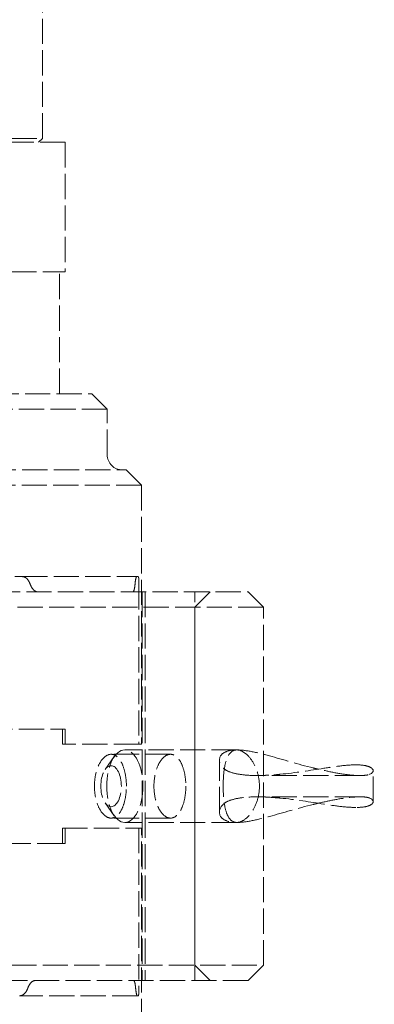
# Model space of a CAD drawing. Units: millimetres. Extents: x 0 to 11880, y 0 to 8400.
# Drawn here: x 7108 to 7154, y 5287 to 5416 of the extents above; entities that cross this region are included whole.
import ezdxf

# ---------------------------------------------------------------- set-up
doc = ezdxf.new("R2010")
doc.units = ezdxf.units.MM
doc.header["$LTSCALE"] = 20
doc.linetypes.add('DASHED', pattern=[0.2068, 0.1655, -0.0413])
doc.layers.add('Hidden (ISO)', color=7, linetype='DASHED', lineweight=18, true_color=0x808000)

msp = doc.modelspace()

# ---------------------------------------------------------------- linework, layer by layer
at = {"layer": 'Hidden (ISO)'}
for p, q in [((7110.74, 5400.34), (7110.74, 5429.84)), ((6986.74, 5400.34), (7110.74, 5400.34)), ((7110.24, 5399.84), (7110.74, 5400.34)), ((7113.74, 5399.84), (6983.74, 5399.84)), ((7113.74, 5399.84), (7113.74, 5382.84)), ((7048.74, 5382.84), (7112.97, 5382.84)), ((7113.74, 5382.84), (7112.97, 5382.84)), ((7112.97, 5366.84), (7112.97, 5382.84)), ((6980.24, 5366.84), (7117.24, 5366.84)), ((7117.24, 5366.84), (7119.24, 5364.84)), ((7119.24, 5364.84), (6978.24, 5364.84)), ((7119.24, 5358.84), (7119.24, 5364.84)), ((6975.74, 5356.84), (7121.74, 5356.84)), ((7121.74, 5356.84), (7123.74, 5354.84)), ((7123.74, 5354.84), (6973.74, 5354.84)), ((7123.74, 5354.84), (7123.74, 5320.84)), ((7108.09, 5342.84), (7107.13, 5342.84)), ((7108.09, 5342.84), (7123.13, 5342.84)), ((7123.31, 5342.84), (7123.13, 5342.84)), ((7123.41, 5341.84), (7123.41, 5320.84)), ((6959.74, 5340.84), (7137.74, 5340.84)), ((7123.81, 5340.84), (7123.81, 5289.84)), ((7124.24, 5340.84), (7124.24, 5289.84)), ((7130.74, 5289.84), (7130.74, 5340.84)), ((7130.74, 5338.84), (7132.74, 5340.84)), ((7137.74, 5340.84), (7139.74, 5338.84)), ((7139.74, 5338.84), (6957.74, 5338.84)), ((7130.74, 5291.84), (7130.74, 5338.84)), ((7139.74, 5291.84), (7139.74, 5338.84)), ((7099.38, 5322.84), (7113.36, 5322.84)), ((7113.36, 5322.84), (7113.36, 5320.84)), ((7113.74, 5322.84), (7113.36, 5322.84)), ((7113.74, 5320.84), (7113.74, 5322.84)), ((7123.41, 5320.84), (7113.36, 5320.84)), ((7136.25, 5320.1), (7121.55, 5320.1)), ((7123.41, 5320.84), (7123.74, 5320.84)), ((7118.98, 5317.54), (7120.17, 5319.23)), ((7127.55, 5319.53), (7119.75, 5319.53)), ((7133.96, 5311.93), (7133.96, 5318.76)), ((7154.16, 5313.31), (7154.16, 5317.37)), ((7152.41, 5316.74), (7138.89, 5316.74)), ((7152.41, 5313.94), (7138.89, 5313.94)), ((7118.98, 5313.14), (7120.17, 5311.45)), ((7127.55, 5311.15), (7119.75, 5311.15)), ((7113.36, 5309.84), (7113.36, 5307.84)), ((7113.36, 5309.84), (7123.41, 5309.84)), ((7113.74, 5309.84), (7113.74, 5307.84)), ((7136.25, 5310.58), (7121.55, 5310.58)), ((7123.41, 5309.84), (7123.41, 5288.84)), ((7123.74, 5309.84), (7123.41, 5309.84)), ((7123.74, 5275.84), (7123.74, 5309.84)), ((7113.36, 5307.84), (7099.38, 5307.84)), ((7113.36, 5307.84), (7113.74, 5307.84)), ((6957.74, 5291.84), (7139.74, 5291.84)), ((7130.74, 5291.84), (7132.74, 5289.84)), ((7137.74, 5289.84), (7139.74, 5291.84)), ((7137.74, 5289.84), (6959.74, 5289.84)), ((7123.2, 5287.84), (7107.75, 5287.84)), ((7123.2, 5287.84), (7123.31, 5287.84))]:
    msp.add_line(p, q, dxfattribs=at)
msp.add_arc((7121.24, 5358.84), 2, 180, 270, dxfattribs=at)
for centre, major_axis in [((7121.55, 5315.34), (0, -4.76)), ((7119.75, 5315.34), (0, 2.69))]:
    msp.add_ellipse(centre, major_axis=major_axis, ratio=0.5, dxfattribs=at)
for points, knots in [([(7109.14, 5341.84), (7109.08, 5341.99), (7109.02, 5342.13), (7108.84, 5342.43), (7108.71, 5342.59), (7108.4, 5342.79), (7108.24, 5342.84), (7108.09, 5342.84)], [0.1001614, 0.1001614, 0.1001614, 0.1001614, 0.1506395, 0.1506395, 0.2267319, 0.2267319, 0.3028244, 0.3028244, 0.3028244, 0.3028244]), ([(7110.16, 5340.84), (7110.02, 5340.84), (7109.86, 5340.89), (7109.57, 5341.1), (7109.43, 5341.25), (7109.26, 5341.55), (7109.19, 5341.69), (7109.14, 5341.84)], [0.3040014, 0.3040014, 0.3040014, 0.3040014, 0.3801658, 0.3801658, 0.4563302, 0.4563302, 0.507201, 0.507201, 0.507201, 0.507201]), ([(7122.89, 5341.84), (7122.88, 5341.69), (7122.86, 5341.55), (7122.81, 5341.25), (7122.78, 5341.1), (7122.69, 5340.89), (7122.65, 5340.84), (7122.6, 5340.84)], [0.7075301, 0.7075301, 0.7075301, 0.7075301, 0.7579099, 0.7579099, 0.8343297, 0.8343297, 0.9107495, 0.9107495, 0.9107495, 0.9107495]), ([(7123.13, 5342.84), (7123.1, 5342.84), (7123.06, 5342.79), (7122.99, 5342.59), (7122.96, 5342.43), (7122.92, 5342.13), (7122.9, 5341.99), (7122.89, 5341.84)], [0.9075761, 0.9075761, 0.9075761, 0.9075761, 0.9836686, 0.9836686, 1.0597611, 1.0597611, 1.1102391, 1.1102391, 1.1102391, 1.1102391]), ([(7123.41, 5341.84), (7123.41, 5341.97), (7123.41, 5342.1), (7123.4, 5342.35), (7123.39, 5342.46), (7123.38, 5342.64), (7123.36, 5342.71), (7123.34, 5342.82), (7123.33, 5342.84), (7123.31, 5342.84)], [0, 0, 0, 0, 0.0376558, 0.0376558, 0.0753116, 0.0753116, 0.1131871, 0.1131871, 0.1510627, 0.1510627, 0.1510627, 0.1510627]), ([(7136.25, 5320.1), (7135.72, 5320.1), (7135.26, 5320.03), (7134.54, 5319.76), (7134.28, 5319.56), (7133.82, 5318.84), (7133.96, 5318.22), (7134.51, 5317.68), (7134.58, 5317.62), (7134.65, 5317.57)], [1.036686, 1.036686, 1.036686, 1.036686, 1.356516, 1.356516, 1.676346, 1.676346, 2.316005, 2.316005, 2.391583, 2.391583, 2.391583, 2.391583]), ([(7134.46, 5315.34), (7134.46, 5315.94), (7134.49, 5316.58), (7134.62, 5317.75), (7134.72, 5318.29), (7135, 5319.13), (7135.18, 5319.5), (7135.66, 5319.98), (7135.95, 5320.1), (7136.25, 5320.1)], [1.4434726, 1.4434726, 1.4434726, 1.4434726, 1.6239265, 1.6239265, 1.8043804, 1.8043804, 1.9847947, 1.9847947, 2.1652089, 2.1652089, 2.1652089, 2.1652089]), ([(7147, 5317.57), (7146.75, 5317.62), (7146.51, 5317.68), (7144.28, 5318.22), (7142.28, 5318.84), (7139.67, 5319.56), (7138.86, 5319.76), (7137.42, 5320.03), (7136.78, 5320.1), (7136.25, 5320.1)], [9.595037, 9.595037, 9.595037, 9.595037, 9.670615, 9.670615, 10.310275, 10.310275, 10.630105, 10.630105, 10.949934, 10.949934, 10.949934, 10.949934]), ([(7136.25, 5320.1), (7136.55, 5320.1), (7136.9, 5319.98), (7137.6, 5319.5), (7137.94, 5319.13), (7138.51, 5318.29), (7138.77, 5317.75), (7139.13, 5316.58), (7139.22, 5315.94), (7139.22, 5315.34)], [2.1652089, 2.1652089, 2.1652089, 2.1652089, 2.3456231, 2.3456231, 2.5260373, 2.5260373, 2.7064912, 2.7064912, 2.8869452, 2.8869452, 2.8869452, 2.8869452]), ([(7121.76, 5315.34), (7121.76, 5314.82), (7121.71, 5314.25), (7121.51, 5313.22), (7121.36, 5312.75), (7121.01, 5312.01), (7120.79, 5311.69), (7120.29, 5311.26), (7120.02, 5311.15), (7119.49, 5311.15), (7119.21, 5311.26), (7118.67, 5311.69), (7118.42, 5312.01), (7118.03, 5312.75), (7117.86, 5313.22), (7117.62, 5314.25), (7117.57, 5314.82), (7117.57, 5315.87), (7117.62, 5316.43), (7117.86, 5317.46), (7118.03, 5317.93), (7118.42, 5318.67), (7118.67, 5319), (7119.21, 5319.42), (7119.49, 5319.53), (7120.02, 5319.53), (7120.29, 5319.42), (7120.79, 5319), (7121.01, 5318.67), (7121.36, 5317.93), (7121.51, 5317.46), (7121.71, 5316.43), (7121.76, 5315.87), (7121.76, 5315.34)], [0, 0, 0, 0, 0.157786, 0.157786, 0.315572, 0.315572, 0.473358, 0.473358, 0.631143, 0.631143, 0.788929, 0.788929, 0.946715, 0.946715, 1.104501, 1.104501, 1.262287, 1.262287, 1.420073, 1.420073, 1.577858, 1.577858, 1.735644, 1.735644, 1.89343, 1.89343, 2.051216, 2.051216, 2.209002, 2.209002, 2.366787, 2.366787, 2.524573, 2.524573, 2.524573, 2.524573]), ([(7129.56, 5315.34), (7129.56, 5315.87), (7129.51, 5316.43), (7129.31, 5317.46), (7129.16, 5317.93), (7128.81, 5318.67), (7128.59, 5319), (7128.09, 5319.42), (7127.81, 5319.53), (7127.29, 5319.53), (7127, 5319.42), (7126.47, 5319), (7126.22, 5318.67), (7125.83, 5317.93), (7125.66, 5317.46), (7125.43, 5316.43), (7125.37, 5315.87), (7125.37, 5314.82), (7125.43, 5314.25), (7125.66, 5313.22), (7125.83, 5312.75), (7126.22, 5312.01), (7126.47, 5311.69), (7127, 5311.26), (7127.29, 5311.15), (7127.81, 5311.15), (7128.09, 5311.26), (7128.59, 5311.69), (7128.81, 5312.01), (7129.16, 5312.75), (7129.31, 5313.22), (7129.51, 5314.25), (7129.56, 5314.82), (7129.56, 5315.34)], [0, 0, 0, 0, 0.15778, 0.15778, 0.315561, 0.315561, 0.473341, 0.473341, 0.631121, 0.631121, 0.788901, 0.788901, 0.946682, 0.946682, 1.104462, 1.104462, 1.262242, 1.262242, 1.420023, 1.420023, 1.577803, 1.577803, 1.735583, 1.735583, 1.893363, 1.893363, 2.051144, 2.051144, 2.208924, 2.208924, 2.366704, 2.366704, 2.524485, 2.524485, 2.524485, 2.524485]), ([(7134.65, 5317.57), (7134.83, 5317.43), (7135.14, 5317.27), (7135.98, 5317), (7136.54, 5316.89), (7137.14, 5316.83)], [2.0696087, 2.0696087, 2.0696087, 2.0696087, 2.2642188, 2.2642188, 2.4714769, 2.4714769, 2.4714769, 2.4714769]), ([(7141.12, 5316.83), (7141.41, 5316.85), (7141.69, 5316.88), (7143.94, 5317.09), (7145.93, 5317.43), (7148.52, 5317.82), (7149.31, 5317.94), (7150.73, 5318.1), (7151.35, 5318.14), (7151.87, 5318.14)], [-1.332186, -1.332186, -1.332186, -1.332186, -1.247998, -1.247998, -0.623999, -0.623999, -0.312, -0.312, 0, 0, 0, 0]), ([(7150.98, 5316.83), (7150.38, 5316.89), (7149.68, 5317), (7148.3, 5317.27), (7147.62, 5317.43), (7147, 5317.57)], [0.8170136, 0.8170136, 0.8170136, 0.8170136, 1.0252922, 1.0252922, 1.2189072, 1.2189072, 1.2189072, 1.2189072]), ([(7151.87, 5318.14), (7152.39, 5318.14), (7152.84, 5318.1), (7153.56, 5317.94), (7153.82, 5317.82), (7154.29, 5317.43), (7154.17, 5317.09), (7153.63, 5316.88), (7153.55, 5316.85), (7153.47, 5316.83)], [0, 0, 0, 0, 0.312, 0.312, 0.623999, 0.623999, 1.247998, 1.247998, 1.332186, 1.332186, 1.332186, 1.332186]), ([(7137.14, 5316.83), (7137.72, 5316.76), (7138.42, 5316.73), (7139.81, 5316.75), (7140.5, 5316.79), (7141.12, 5316.83)], [2.4714769, 2.4714769, 2.4714769, 2.4714769, 2.6752749, 2.6752749, 2.8676318, 2.8676318, 2.8676318, 2.8676318]), ([(7153.47, 5316.83), (7153.29, 5316.79), (7152.98, 5316.75), (7152.13, 5316.73), (7151.57, 5316.76), (7150.98, 5316.83)], [0.4208587, 0.4208587, 0.4208587, 0.4208587, 0.6132157, 0.6132157, 0.8170136, 0.8170136, 0.8170136, 0.8170136]), ([(7136.25, 5310.58), (7135.95, 5310.58), (7135.66, 5310.7), (7135.18, 5311.19), (7135, 5311.55), (7134.72, 5312.4), (7134.62, 5312.93), (7134.49, 5314.1), (7134.46, 5314.74), (7134.46, 5315.34)], [0.7217363, 0.7217363, 0.7217363, 0.7217363, 0.9021505, 0.9021505, 1.0825647, 1.0825647, 1.2630186, 1.2630186, 1.4434726, 1.4434726, 1.4434726, 1.4434726]), ([(7139.22, 5315.34), (7139.22, 5314.74), (7139.13, 5314.1), (7138.77, 5312.93), (7138.51, 5312.4), (7137.94, 5311.55), (7137.6, 5311.19), (7136.9, 5310.7), (7136.55, 5310.58), (7136.25, 5310.58)], [0, 0, 0, 0, 0.1804539, 0.1804539, 0.3609079, 0.3609079, 0.5413221, 0.5413221, 0.7217363, 0.7217363, 0.7217363, 0.7217363]), ([(7137.14, 5313.86), (7136.54, 5313.79), (7135.98, 5313.68), (7135.13, 5313.41), (7134.83, 5313.26), (7134.65, 5313.12)], [0.8170136, 0.8170136, 0.8170136, 0.8170136, 1.0252922, 1.0252922, 1.2189072, 1.2189072, 1.2189072, 1.2189072]), ([(7141.12, 5313.85), (7140.5, 5313.9), (7139.81, 5313.94), (7138.42, 5313.95), (7137.72, 5313.92), (7137.14, 5313.86)], [0.4208587, 0.4208587, 0.4208587, 0.4208587, 0.6132157, 0.6132157, 0.8170136, 0.8170136, 0.8170136, 0.8170136]), ([(7151.87, 5312.55), (7151.35, 5312.55), (7150.73, 5312.59), (7149.31, 5312.74), (7148.52, 5312.86), (7145.93, 5313.26), (7143.94, 5313.59), (7141.69, 5313.81), (7141.41, 5313.83), (7141.12, 5313.85)], [9.14161, 9.14161, 9.14161, 9.14161, 9.453609, 9.453609, 9.765609, 9.765609, 10.389608, 10.389608, 10.473795, 10.473795, 10.473795, 10.473795]), ([(7147, 5313.12), (7147.62, 5313.26), (7148.3, 5313.41), (7149.68, 5313.68), (7150.38, 5313.79), (7150.98, 5313.86)], [2.0695794, 2.0695794, 2.0695794, 2.0695794, 2.2631944, 2.2631944, 2.471473, 2.471473, 2.471473, 2.471473]), ([(7150.98, 5313.86), (7151.57, 5313.92), (7152.13, 5313.95), (7152.98, 5313.94), (7153.29, 5313.9), (7153.47, 5313.85)], [2.471473, 2.471473, 2.471473, 2.471473, 2.6752709, 2.6752709, 2.8676279, 2.8676279, 2.8676279, 2.8676279]), ([(7153.47, 5313.85), (7153.55, 5313.83), (7153.63, 5313.81), (7154.17, 5313.59), (7154.29, 5313.26), (7153.82, 5312.86), (7153.56, 5312.74), (7152.84, 5312.59), (7152.39, 5312.55), (7151.87, 5312.55)], [7.809424, 7.809424, 7.809424, 7.809424, 7.893611, 7.893611, 8.51761, 8.51761, 8.82961, 8.82961, 9.14161, 9.14161, 9.14161, 9.14161]), ([(7134.65, 5313.12), (7134.58, 5313.06), (7134.51, 5313), (7133.96, 5312.47), (7133.82, 5311.85), (7134.28, 5311.13), (7134.54, 5310.93), (7135.26, 5310.65), (7135.72, 5310.58), (7136.25, 5310.58)], [9.595037, 9.595037, 9.595037, 9.595037, 9.670615, 9.670615, 10.310275, 10.310275, 10.630105, 10.630105, 10.949934, 10.949934, 10.949934, 10.949934]), ([(7136.25, 5310.58), (7136.78, 5310.58), (7137.42, 5310.65), (7138.86, 5310.93), (7139.67, 5311.13), (7142.28, 5311.85), (7144.28, 5312.47), (7146.51, 5313), (7146.75, 5313.06), (7147, 5313.12)], [1.036686, 1.036686, 1.036686, 1.036686, 1.356516, 1.356516, 1.676346, 1.676346, 2.316005, 2.316005, 2.391583, 2.391583, 2.391583, 2.391583]), ([(7107.75, 5287.84), (7107.91, 5287.84), (7108.08, 5287.89), (7108.38, 5288.1), (7108.52, 5288.25), (7108.7, 5288.55), (7108.76, 5288.69), (7108.82, 5288.84)], [-0.3026746, -0.3026746, -0.3026746, -0.3026746, -0.2266599, -0.2266599, -0.1506452, -0.1506452, -0.1001491, -0.1001491, -0.1001491, -0.1001491]), ([(7108.82, 5288.84), (7108.87, 5289), (7108.93, 5289.13), (7109.11, 5289.43), (7109.25, 5289.59), (7109.54, 5289.79), (7109.7, 5289.84), (7109.85, 5289.84)], [0.7071345, 0.7071345, 0.7071345, 0.7071345, 0.7575372, 0.7575372, 0.8338627, 0.8338627, 0.9101881, 0.9101881, 0.9101881, 0.9101881]), ([(7122.7, 5289.84), (7122.74, 5289.84), (7122.78, 5289.79), (7122.86, 5289.59), (7122.9, 5289.43), (7122.94, 5289.13), (7122.96, 5289), (7122.97, 5288.84)], [0.3037947, 0.3037947, 0.3037947, 0.3037947, 0.3801201, 0.3801201, 0.4564455, 0.4564455, 0.5068483, 0.5068483, 0.5068483, 0.5068483]), ([(7122.97, 5288.84), (7122.98, 5288.69), (7123, 5288.55), (7123.04, 5288.25), (7123.07, 5288.1), (7123.13, 5287.89), (7123.17, 5287.84), (7123.2, 5287.84)], [0.1001491, 0.1001491, 0.1001491, 0.1001491, 0.1506452, 0.1506452, 0.2266599, 0.2266599, 0.3026746, 0.3026746, 0.3026746, 0.3026746]), ([(7123.31, 5287.84), (7123.33, 5287.84), (7123.34, 5287.87), (7123.36, 5287.97), (7123.38, 5288.05), (7123.39, 5288.22), (7123.4, 5288.34), (7123.41, 5288.58), (7123.41, 5288.72), (7123.41, 5288.84)], [-0.1510627, -0.1510627, -0.1510627, -0.1510627, -0.1131871, -0.1131871, -0.0753116, -0.0753116, -0.0376558, -0.0376558, 0, 0, 0, 0])]:
    msp.add_open_spline(points, degree=3, knots=knots, dxfattribs=at)

doc.saveas('drawing.dxf')
